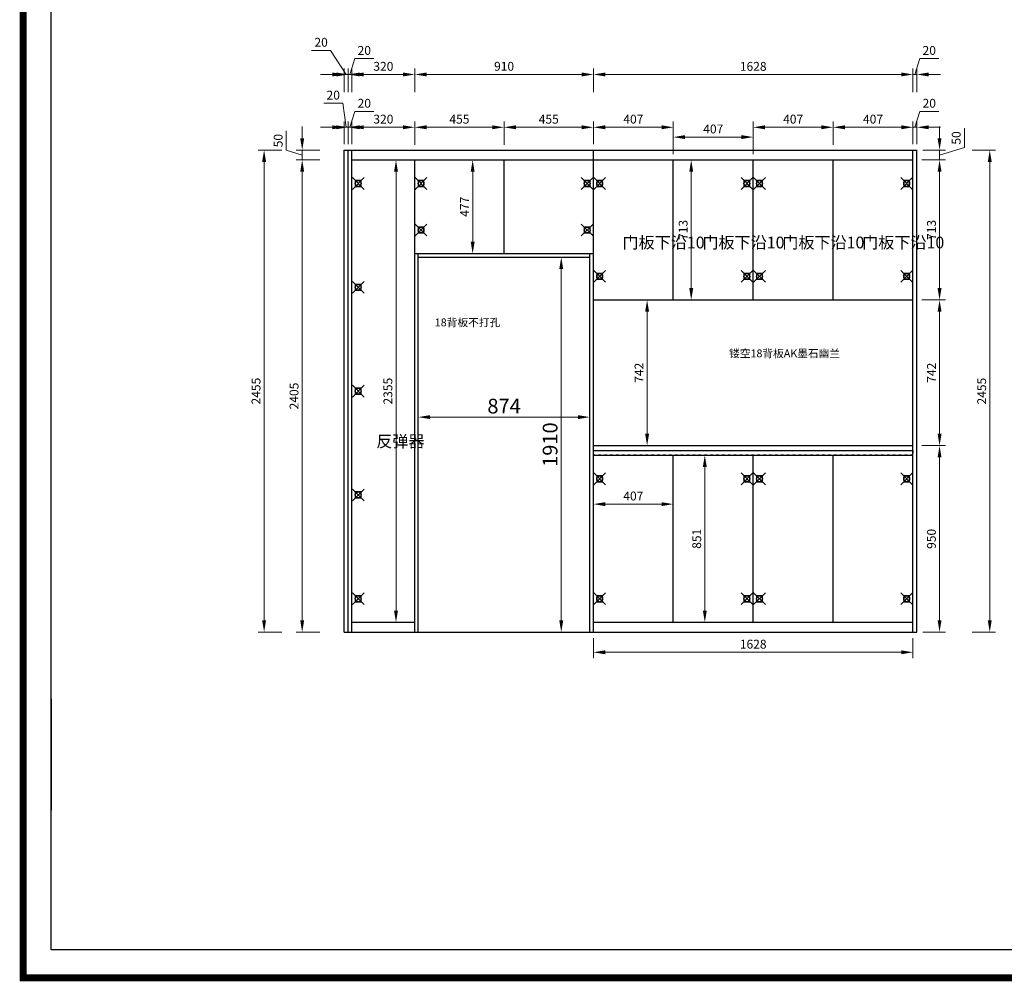
# Model space of a CAD drawing. Units: millimetres. Extents: x 133058 to 145143, y 7063 to 15619.
# Drawn here: x 133058 to 138073, y 7063 to 11961 of the extents above; entities that cross this region are included whole.
import ezdxf

# ---------------------------------------------------------------- set-up
doc = ezdxf.new("R2010")
doc.units = ezdxf.units.MM
doc.header["$PDMODE"] = 99
doc.header["$PDSIZE"] = 30
doc.linetypes.add('1', pattern=[30, 12, -18])
doc.styles.get("Standard").update_dxf_attribs({"font": 'arial.ttf'})
doc.styles.add('黑体', font='simhei.ttf')
doc.dimstyles.new('ZSH-30', dxfattribs={"dimscale": 30, "dimtxt": 2.5, "dimasz": 2, "dimexe": 1, "dimexo": 1, "dimtad": 1, "dimdec": 1, "dimdsep": 46, "dimtxsty": '黑体', "dimcen": 1, "dimclrd": 96, "dimclre": 86, "dimadec": 0, "dimazin": 0, "dimtfac": 1, "dimtdec": 1, "dimtmove": 1, "dimatfit": 3, "dimfxl": 3, "dimtolj": 1, "dimlwd": 9, "dimlwe": 9, "dimarcsym": 0})

# ---------------------------------------------------------------- blocks, each defined once
blk = doc.blocks.new('*D10')
at = {"color": 86, "lineweight": 9, "transparency": 16777216}
for p, q in [((135088.2, 10026.6), (135088.2, 9906.6)), ((135962.2, 10026.6), (135962.2, 9906.6))]:
    blk.add_line(p, q, dxfattribs=at)
at = {"color": 96, "linetype": 'Continuous', "lineweight": 9, "transparency": 16777216}
blk.add_line((135148.2, 9936.6), (135902.2, 9936.6), dxfattribs=at)
at = {"color": 96, "transparency": 16777216}
for points in [[(135148.2, 9946.6), (135148.2, 9926.6), (135088.2, 9936.6)], [(135902.2, 9946.6), (135902.2, 9926.6), (135962.2, 9936.6)]]:
    blk.add_solid(points, dxfattribs=at)
at = {"layer": 'Defpoints', "color": 0, "transparency": 16777216}
for p in [(135088.2, 10751.5), (135962.2, 10751.5), (135962.2, 9936.6)]:
    blk.add_point(p, dxfattribs=at)
at = {"color": 0, "transparency": 16777216, "insert": (135525.2, 9992.9), "char_height": 75, "attachment_point": 5, "style": '黑体'}
blk.add_mtext('\\A1;874', dxfattribs=at)
blk = doc.blocks.new('*D11')
at = {"color": 86, "lineweight": 9, "transparency": 16777216}
for p, q in [((135906.4, 10751.5), (135786.4, 10751.5)), ((135901.6, 8841.5), (135786.4, 8841.5))]:
    blk.add_line(p, q, dxfattribs=at)
at = {"color": 96, "linetype": 'Continuous', "lineweight": 9, "transparency": 16777216}
blk.add_line((135816.4, 10691.5), (135816.4, 8901.5), dxfattribs=at)
at = {"color": 96, "transparency": 16777216}
for points in [[(135806.4, 10691.5), (135826.4, 10691.5), (135816.4, 10751.5)], [(135806.4, 8901.5), (135826.4, 8901.5), (135816.4, 8841.5)]]:
    blk.add_solid(points, dxfattribs=at)
at = {"layer": 'Defpoints', "color": 0, "transparency": 16777216}
for p in [(135962.2, 10751.5), (135816.4, 8841.5), (135931.6, 8841.5)]:
    blk.add_point(p, dxfattribs=at)
at = {"color": 0, "transparency": 16777216, "insert": (135759.7, 9796.5), "char_height": 75, "attachment_point": 5, "rotation": 90, "style": '黑体'}
blk.add_mtext('\\A1;1910', dxfattribs=at)
blk = doc.blocks.new('*D27')
at = {"color": 86, "lineweight": 9, "transparency": 16777216}
for p, q in [((136163.8, 10533.5), (136283.8, 10533.5)), ((136163.8, 9791.5), (136283.8, 9791.5))]:
    blk.add_line(p, q, dxfattribs=at)
at = {"color": 96, "linetype": 'Continuous', "lineweight": 9, "transparency": 16777216}
blk.add_line((136253.8, 9851.5), (136253.8, 10473.5), dxfattribs=at)
at = {"color": 96, "transparency": 16777216}
for points in [[(136243.8, 10473.5), (136263.8, 10473.5), (136253.8, 10533.5)], [(136243.8, 9851.5), (136263.8, 9851.5), (136253.8, 9791.5)]]:
    blk.add_solid(points, dxfattribs=at)
at = {"layer": 'Defpoints', "color": 0, "transparency": 16777216}
for p in [(135980.2, 10533.5), (136253.8, 10533.5), (135980.2, 9791.5)]:
    blk.add_point(p, dxfattribs=at)
at = {"color": 0, "transparency": 16777216, "insert": (136212.6, 10162.5), "char_height": 45, "attachment_point": 5, "rotation": 90, "style": '黑体'}
blk.add_mtext('\\A1;742', dxfattribs=at)
blk = doc.blocks.new('*D46')
at = {"color": 86, "lineweight": 9, "transparency": 16777216}
for p, q in [((134586.7, 11246.5), (134466.7, 11246.5)), ((134586.7, 8841.5), (134466.7, 8841.5))]:
    blk.add_line(p, q, dxfattribs=at)
at = {"color": 96, "linetype": 'Continuous', "lineweight": 9, "transparency": 16777216}
blk.add_line((134496.7, 8901.5), (134496.7, 11186.5), dxfattribs=at)
at = {"color": 96, "transparency": 16777216}
for points in [[(134486.7, 11186.5), (134506.7, 11186.5), (134496.7, 11246.5)], [(134486.7, 8901.5), (134506.7, 8901.5), (134496.7, 8841.5)]]:
    blk.add_solid(points, dxfattribs=at)
at = {"layer": 'Defpoints', "color": 0, "transparency": 16777216}
for p in [(134496.7, 11246.5), (134750.2, 11246.5), (134710.2, 8841.5)]:
    blk.add_point(p, dxfattribs=at)
at = {"color": 0, "transparency": 16777216, "insert": (134455.2, 10044), "char_height": 45, "attachment_point": 5, "rotation": 90, "style": '黑体'}
blk.add_mtext('\\A1;2405', dxfattribs=at)
blk = doc.blocks.new('*D47')
at = {"color": 96, "linetype": 'Continuous', "lineweight": 9, "transparency": 16777216}
for p, q in [((134415.8, 11295.8), (134415.8, 11394)), ((134496.7, 11356.5), (134496.7, 11416.5)), ((134496.7, 11271.5), (134415.8, 11295.8)), ((134496.7, 11246.5), (134496.7, 11296.5)), ((134496.7, 11246.5), (134496.7, 11296.5)), ((134496.7, 11186.5), (134496.7, 11126.5))]:
    blk.add_line(p, q, dxfattribs=at)
at = {"color": 86, "lineweight": 9, "transparency": 16777216}
for p, q in [((134586.7, 11296.5), (134466.7, 11296.5)), ((134586.7, 11246.5), (134466.7, 11246.5))]:
    blk.add_line(p, q, dxfattribs=at)
at = {"color": 96, "transparency": 16777216}
for points in [[(134486.7, 11356.5), (134506.7, 11356.5), (134496.7, 11296.5)], [(134486.7, 11186.5), (134506.7, 11186.5), (134496.7, 11246.5)]]:
    blk.add_solid(points, dxfattribs=at)
at = {"layer": 'Defpoints', "color": 0, "transparency": 16777216}
for p in [(134496.7, 11296.5), (134710.2, 11296.5), (134750.2, 11246.5)]:
    blk.add_point(p, dxfattribs=at)
at = {"color": 0, "transparency": 16777216, "insert": (134374.3, 11344.9), "char_height": 45, "attachment_point": 5, "rotation": 90, "style": '黑体'}
blk.add_mtext('\\A1;50', dxfattribs=at)
blk = doc.blocks.new('*D48')
at = {"color": 86, "lineweight": 9, "transparency": 16777216}
for p, q in [((134392.7, 11296.5), (134272.7, 11296.5)), ((134392.7, 8841.5), (134272.7, 8841.5))]:
    blk.add_line(p, q, dxfattribs=at)
at = {"color": 96, "linetype": 'Continuous', "lineweight": 9, "transparency": 16777216}
blk.add_line((134302.7, 11236.5), (134302.7, 8901.5), dxfattribs=at)
at = {"color": 96, "transparency": 16777216}
for points in [[(134292.7, 11236.5), (134312.7, 11236.5), (134302.7, 11296.5)], [(134292.7, 8901.5), (134312.7, 8901.5), (134302.7, 8841.5)]]:
    blk.add_solid(points, dxfattribs=at)
at = {"layer": 'Defpoints', "color": 0, "transparency": 16777216}
for p in [(134710.2, 11296.5), (134302.7, 8841.5), (134710.2, 8841.5)]:
    blk.add_point(p, dxfattribs=at)
at = {"color": 0, "transparency": 16777216, "insert": (134261.5, 10069), "char_height": 45, "attachment_point": 5, "rotation": 90, "style": '黑体'}
blk.add_mtext('\\A1;2455', dxfattribs=at)
blk = doc.blocks.new('*D49')
at = {"color": 96, "linetype": 'Continuous', "lineweight": 9, "transparency": 16777216}
for p, q in [((134703.3, 11535.1), (134606.2, 11535.1)), ((134720.2, 11412.8), (134703.3, 11535.1)), ((134650.2, 11412.8), (134590.2, 11412.8)), ((134710.2, 11412.8), (134730.2, 11412.8)), ((134710.2, 11412.8), (134730.2, 11412.8)), ((134790.2, 11412.8), (134850.2, 11412.8))]:
    blk.add_line(p, q, dxfattribs=at)
at = {"color": 86, "lineweight": 9, "transparency": 16777216}
for p, q in [((134710.2, 11326.5), (134710.2, 11442.8)), ((134730.2, 11326.5), (134730.2, 11442.8))]:
    blk.add_line(p, q, dxfattribs=at)
at = {"color": 96, "transparency": 16777216}
for points in [[(134650.2, 11422.8), (134650.2, 11402.8), (134710.2, 11412.8)], [(134790.2, 11422.8), (134790.2, 11402.8), (134730.2, 11412.8)]]:
    blk.add_solid(points, dxfattribs=at)
at = {"layer": 'Defpoints', "color": 0, "transparency": 16777216}
for p in [(134730.2, 11412.8), (134710.2, 11296.5), (134730.2, 11296.5)]:
    blk.add_point(p, dxfattribs=at)
at = {"color": 0, "transparency": 16777216, "insert": (134654.8, 11576.6), "char_height": 45, "attachment_point": 5, "style": '黑体'}
blk.add_mtext('\\A1;20', dxfattribs=at)
blk = doc.blocks.new('*D50')
at = {"color": 96, "linetype": 'Continuous', "lineweight": 9, "transparency": 16777216}
for p, q in [((134740.2, 11412.8), (134764.4, 11493.6)), ((134764.4, 11493.6), (134861.6, 11493.6)), ((134670.2, 11412.8), (134610.2, 11412.8)), ((134750.2, 11412.8), (134730.2, 11412.8)), ((134750.2, 11412.8), (134730.2, 11412.8)), ((134810.2, 11412.8), (134870.2, 11412.8))]:
    blk.add_line(p, q, dxfattribs=at)
at = {"color": 86, "lineweight": 9, "transparency": 16777216}
for p, q in [((134730.2, 11326.5), (134730.2, 11442.8)), ((134750.2, 11326.5), (134750.2, 11442.8))]:
    blk.add_line(p, q, dxfattribs=at)
at = {"color": 96, "transparency": 16777216}
for points in [[(134670.2, 11422.8), (134670.2, 11402.8), (134730.2, 11412.8)], [(134810.2, 11422.8), (134810.2, 11402.8), (134750.2, 11412.8)]]:
    blk.add_solid(points, dxfattribs=at)
at = {"layer": 'Defpoints', "color": 0, "transparency": 16777216}
for p in [(134730.2, 11412.8), (134730.2, 11296.5), (134750.2, 11296.5)]:
    blk.add_point(p, dxfattribs=at)
at = {"color": 0, "transparency": 16777216, "insert": (134813, 11535.1), "char_height": 45, "attachment_point": 5, "style": '黑体'}
blk.add_mtext('\\A1;20', dxfattribs=at)
blk = doc.blocks.new('*D51')
at = {"color": 86, "lineweight": 9, "transparency": 16777216}
for p, q in [((134750.2, 11326.5), (134750.2, 11442.8)), ((135070.2, 11322.8), (135070.2, 11442.8))]:
    blk.add_line(p, q, dxfattribs=at)
at = {"color": 96, "linetype": 'Continuous', "lineweight": 9, "transparency": 16777216}
blk.add_line((135010.2, 11412.8), (134810.2, 11412.8), dxfattribs=at)
at = {"color": 96, "transparency": 16777216}
for points in [[(134810.2, 11422.8), (134810.2, 11402.8), (134750.2, 11412.8)], [(135010.2, 11422.8), (135010.2, 11402.8), (135070.2, 11412.8)]]:
    blk.add_solid(points, dxfattribs=at)
at = {"layer": 'Defpoints', "color": 0, "transparency": 16777216}
for p in [(134750.2, 11412.8), (134750.2, 11296.5), (135070.2, 11246.5)]:
    blk.add_point(p, dxfattribs=at)
at = {"color": 0, "transparency": 16777216, "insert": (134910.2, 11454.3), "char_height": 45, "attachment_point": 5, "style": '黑体'}
blk.add_mtext('\\A1;320', dxfattribs=at)
blk = doc.blocks.new('*D52')
at = {"color": 86, "lineweight": 9, "transparency": 16777216}
for p, q in [((135070.2, 11322.8), (135070.2, 11442.8)), ((135525.2, 11322.8), (135525.2, 11442.8))]:
    blk.add_line(p, q, dxfattribs=at)
at = {"color": 96, "linetype": 'Continuous', "lineweight": 9, "transparency": 16777216}
blk.add_line((135130.2, 11412.8), (135465.2, 11412.8), dxfattribs=at)
at = {"color": 96, "transparency": 16777216}
for points in [[(135130.2, 11422.8), (135130.2, 11402.8), (135070.2, 11412.8)], [(135465.2, 11422.8), (135465.2, 11402.8), (135525.2, 11412.8)]]:
    blk.add_solid(points, dxfattribs=at)
at = {"layer": 'Defpoints', "color": 0, "transparency": 16777216}
for p in [(135525.2, 11412.8), (135070.2, 11246.5), (135525.2, 11246.5)]:
    blk.add_point(p, dxfattribs=at)
at = {"color": 0, "transparency": 16777216, "insert": (135297.7, 11454), "char_height": 45, "attachment_point": 5, "style": '黑体'}
blk.add_mtext('\\A1;455', dxfattribs=at)
blk = doc.blocks.new('*D53')
at = {"color": 86, "lineweight": 9, "transparency": 16777216}
for p, q in [((135525.2, 11322.8), (135525.2, 11442.8)), ((135980.2, 11326.5), (135980.2, 11442.8))]:
    blk.add_line(p, q, dxfattribs=at)
at = {"color": 96, "linetype": 'Continuous', "lineweight": 9, "transparency": 16777216}
blk.add_line((135585.2, 11412.8), (135920.2, 11412.8), dxfattribs=at)
at = {"color": 96, "transparency": 16777216}
for points in [[(135585.2, 11422.8), (135585.2, 11402.8), (135525.2, 11412.8)], [(135920.2, 11422.8), (135920.2, 11402.8), (135980.2, 11412.8)]]:
    blk.add_solid(points, dxfattribs=at)
at = {"layer": 'Defpoints', "color": 0, "transparency": 16777216}
for p in [(135980.2, 11412.8), (135980.2, 11296.5), (135525.2, 11246.5)]:
    blk.add_point(p, dxfattribs=at)
at = {"color": 0, "transparency": 16777216, "insert": (135752.7, 11454), "char_height": 45, "attachment_point": 5, "style": '黑体'}
blk.add_mtext('\\A1;455', dxfattribs=at)
blk = doc.blocks.new('*D54')
at = {"color": 86, "lineweight": 9, "transparency": 16777216}
for p, q in [((135980.2, 11326.5), (135980.2, 11442.8)), ((136387.2, 11322.8), (136387.2, 11442.8))]:
    blk.add_line(p, q, dxfattribs=at)
at = {"color": 96, "linetype": 'Continuous', "lineweight": 9, "transparency": 16777216}
blk.add_line((136040.2, 11412.8), (136327.2, 11412.8), dxfattribs=at)
at = {"color": 96, "transparency": 16777216}
for points in [[(136040.2, 11422.8), (136040.2, 11402.8), (135980.2, 11412.8)], [(136327.2, 11422.8), (136327.2, 11402.8), (136387.2, 11412.8)]]:
    blk.add_solid(points, dxfattribs=at)
at = {"layer": 'Defpoints', "color": 0, "transparency": 16777216}
for p in [(136387.2, 11412.8), (135980.2, 11296.5), (136387.2, 11246.5)]:
    blk.add_point(p, dxfattribs=at)
at = {"color": 0, "transparency": 16777216, "insert": (136183.7, 11454.3), "char_height": 45, "attachment_point": 5, "style": '黑体'}
blk.add_mtext('\\A1;407', dxfattribs=at)
blk = doc.blocks.new('*D55')
at = {"color": 86, "lineweight": 9, "transparency": 16777216}
for p, q in [((136387.2, 11276.5), (136387.2, 11392.8)), ((136794.2, 11276.5), (136794.2, 11392.8))]:
    blk.add_line(p, q, dxfattribs=at)
at = {"color": 96, "linetype": 'Continuous', "lineweight": 9, "transparency": 16777216}
blk.add_line((136447.2, 11362.8), (136734.2, 11362.8), dxfattribs=at)
at = {"color": 96, "transparency": 16777216}
for points in [[(136447.2, 11372.8), (136447.2, 11352.8), (136387.2, 11362.8)], [(136734.2, 11372.8), (136734.2, 11352.8), (136794.2, 11362.8)]]:
    blk.add_solid(points, dxfattribs=at)
at = {"layer": 'Defpoints', "color": 0, "transparency": 16777216}
for p in [(136794.2, 11362.8), (136387.2, 11246.5), (136794.2, 11246.5)]:
    blk.add_point(p, dxfattribs=at)
at = {"color": 0, "transparency": 16777216, "insert": (136590.7, 11404.3), "char_height": 45, "attachment_point": 5, "style": '黑体'}
blk.add_mtext('\\A1;407', dxfattribs=at)
blk = doc.blocks.new('*D56')
at = {"color": 86, "lineweight": 9, "transparency": 16777216}
for p, q in [((136794.2, 11322.8), (136794.2, 11442.8)), ((137201.2, 11322.8), (137201.2, 11442.8))]:
    blk.add_line(p, q, dxfattribs=at)
at = {"color": 96, "linetype": 'Continuous', "lineweight": 9, "transparency": 16777216}
blk.add_line((136854.2, 11412.8), (137141.2, 11412.8), dxfattribs=at)
at = {"color": 96, "transparency": 16777216}
for points in [[(136854.2, 11422.8), (136854.2, 11402.8), (136794.2, 11412.8)], [(137141.2, 11422.8), (137141.2, 11402.8), (137201.2, 11412.8)]]:
    blk.add_solid(points, dxfattribs=at)
at = {"layer": 'Defpoints', "color": 0, "transparency": 16777216}
for p in [(137201.2, 11412.8), (136794.2, 11246.5), (137201.2, 11246.5)]:
    blk.add_point(p, dxfattribs=at)
at = {"color": 0, "transparency": 16777216, "insert": (136997.7, 11454.3), "char_height": 45, "attachment_point": 5, "style": '黑体'}
blk.add_mtext('\\A1;407', dxfattribs=at)
blk = doc.blocks.new('*D57')
at = {"color": 86, "lineweight": 9, "transparency": 16777216}
for p, q in [((137201.2, 11322.8), (137201.2, 11442.8)), ((137608.2, 11326.5), (137608.2, 11442.8))]:
    blk.add_line(p, q, dxfattribs=at)
at = {"color": 96, "linetype": 'Continuous', "lineweight": 9, "transparency": 16777216}
blk.add_line((137261.2, 11412.8), (137548.2, 11412.8), dxfattribs=at)
at = {"color": 96, "transparency": 16777216}
for points in [[(137261.2, 11422.8), (137261.2, 11402.8), (137201.2, 11412.8)], [(137548.2, 11422.8), (137548.2, 11402.8), (137608.2, 11412.8)]]:
    blk.add_solid(points, dxfattribs=at)
at = {"layer": 'Defpoints', "color": 0, "transparency": 16777216}
for p in [(137608.2, 11412.8), (137608.2, 11296.5), (137201.2, 11246.5)]:
    blk.add_point(p, dxfattribs=at)
at = {"color": 0, "transparency": 16777216, "insert": (137404.7, 11454.3), "char_height": 45, "attachment_point": 5, "style": '黑体'}
blk.add_mtext('\\A1;407', dxfattribs=at)
blk = doc.blocks.new('*D58')
at = {"color": 96, "linetype": 'Continuous', "lineweight": 9, "transparency": 16777216}
for p, q in [((137618.2, 11412.8), (137642.4, 11493.6)), ((137642.4, 11493.6), (137739.6, 11493.6)), ((137548.2, 11412.8), (137488.2, 11412.8)), ((137628.2, 11412.8), (137608.2, 11412.8)), ((137628.2, 11412.8), (137608.2, 11412.8)), ((137688.2, 11412.8), (137748.2, 11412.8))]:
    blk.add_line(p, q, dxfattribs=at)
at = {"color": 86, "lineweight": 9, "transparency": 16777216}
for p, q in [((137608.2, 11326.5), (137608.2, 11442.8)), ((137628.2, 11326.5), (137628.2, 11442.8))]:
    blk.add_line(p, q, dxfattribs=at)
at = {"color": 96, "transparency": 16777216}
for points in [[(137548.2, 11422.8), (137548.2, 11402.8), (137608.2, 11412.8)], [(137688.2, 11422.8), (137688.2, 11402.8), (137628.2, 11412.8)]]:
    blk.add_solid(points, dxfattribs=at)
at = {"layer": 'Defpoints', "color": 0, "transparency": 16777216}
for p in [(137608.2, 11412.8), (137608.2, 11296.5), (137628.2, 11296.5)]:
    blk.add_point(p, dxfattribs=at)
at = {"color": 0, "transparency": 16777216, "insert": (137691, 11535.1), "char_height": 45, "attachment_point": 5, "style": '黑体'}
blk.add_mtext('\\A1;20', dxfattribs=at)
blk = doc.blocks.new('*D59')
at = {"color": 96, "linetype": 'Continuous', "lineweight": 9, "transparency": 16777216}
for p, q in [((134641.7, 11804.2), (134544.5, 11804.2)), ((134720.2, 11681.8), (134641.7, 11804.2)), ((134650.2, 11681.8), (134590.2, 11681.8)), ((134710.2, 11681.8), (134730.2, 11681.8)), ((134710.2, 11681.8), (134730.2, 11681.8)), ((134790.2, 11681.8), (134850.2, 11681.8))]:
    blk.add_line(p, q, dxfattribs=at)
at = {"color": 86, "lineweight": 9, "transparency": 16777216}
for p, q in [((134710.2, 11591.8), (134710.2, 11711.8)), ((134730.2, 11591.8), (134730.2, 11711.8))]:
    blk.add_line(p, q, dxfattribs=at)
at = {"color": 96, "transparency": 16777216}
for points in [[(134650.2, 11691.8), (134650.2, 11671.8), (134710.2, 11681.8)], [(134790.2, 11691.8), (134790.2, 11671.8), (134730.2, 11681.8)]]:
    blk.add_solid(points, dxfattribs=at)
at = {"layer": 'Defpoints', "color": 0, "transparency": 16777216}
for p in [(134730.2, 11681.8), (134710.2, 11296.5), (134730.2, 11296.5)]:
    blk.add_point(p, dxfattribs=at)
at = {"color": 0, "transparency": 16777216, "insert": (134593.1, 11845.7), "char_height": 45, "attachment_point": 5, "style": '黑体'}
blk.add_mtext('\\A1;20', dxfattribs=at)
blk = doc.blocks.new('*D60')
at = {"color": 96, "linetype": 'Continuous', "lineweight": 9, "transparency": 16777216}
for p, q in [((134740.2, 11681.8), (134764.4, 11762.7)), ((134764.4, 11762.7), (134861.6, 11762.7)), ((134670.2, 11681.8), (134610.2, 11681.8)), ((134750.2, 11681.8), (134730.2, 11681.8)), ((134750.2, 11681.8), (134730.2, 11681.8)), ((134810.2, 11681.8), (134870.2, 11681.8))]:
    blk.add_line(p, q, dxfattribs=at)
at = {"color": 86, "lineweight": 9, "transparency": 16777216}
for p, q in [((134730.2, 11591.8), (134730.2, 11711.8)), ((134750.2, 11591.8), (134750.2, 11711.8))]:
    blk.add_line(p, q, dxfattribs=at)
at = {"color": 96, "transparency": 16777216}
for points in [[(134670.2, 11691.8), (134670.2, 11671.8), (134730.2, 11681.8)], [(134810.2, 11691.8), (134810.2, 11671.8), (134750.2, 11681.8)]]:
    blk.add_solid(points, dxfattribs=at)
at = {"layer": 'Defpoints', "color": 0, "transparency": 16777216}
for p in [(134730.2, 11681.8), (134730.2, 11296.5), (134750.2, 11296.5)]:
    blk.add_point(p, dxfattribs=at)
at = {"color": 0, "transparency": 16777216, "insert": (134813, 11804.2), "char_height": 45, "attachment_point": 5, "style": '黑体'}
blk.add_mtext('\\A1;20', dxfattribs=at)
blk = doc.blocks.new('*D61')
at = {"color": 86, "lineweight": 9, "transparency": 16777216}
for p, q in [((134750.2, 11591.8), (134750.2, 11711.8)), ((135070.2, 11591.8), (135070.2, 11711.8))]:
    blk.add_line(p, q, dxfattribs=at)
at = {"color": 96, "linetype": 'Continuous', "lineweight": 9, "transparency": 16777216}
blk.add_line((135010.2, 11681.8), (134810.2, 11681.8), dxfattribs=at)
at = {"color": 96, "transparency": 16777216}
for points in [[(134810.2, 11691.8), (134810.2, 11671.8), (134750.2, 11681.8)], [(135010.2, 11691.8), (135010.2, 11671.8), (135070.2, 11681.8)]]:
    blk.add_solid(points, dxfattribs=at)
at = {"layer": 'Defpoints', "color": 0, "transparency": 16777216}
for p in [(134750.2, 11681.8), (134750.2, 11296.5), (135070.2, 11246.5)]:
    blk.add_point(p, dxfattribs=at)
at = {"color": 0, "transparency": 16777216, "insert": (134910.2, 11723.3), "char_height": 45, "attachment_point": 5, "style": '黑体'}
blk.add_mtext('\\A1;320', dxfattribs=at)
blk = doc.blocks.new('*D62')
at = {"color": 86, "lineweight": 9, "transparency": 16777216}
for p, q in [((135070.2, 11591.8), (135070.2, 11711.8)), ((135980.2, 11591.8), (135980.2, 11711.8))]:
    blk.add_line(p, q, dxfattribs=at)
at = {"color": 96, "linetype": 'Continuous', "lineweight": 9, "transparency": 16777216}
blk.add_line((135920.2, 11681.8), (135130.2, 11681.8), dxfattribs=at)
at = {"color": 96, "transparency": 16777216}
for points in [[(135130.2, 11691.8), (135130.2, 11671.8), (135070.2, 11681.8)], [(135920.2, 11691.8), (135920.2, 11671.8), (135980.2, 11681.8)]]:
    blk.add_solid(points, dxfattribs=at)
at = {"layer": 'Defpoints', "color": 0, "transparency": 16777216}
for p in [(135070.2, 11681.8), (135980.2, 11296.5), (135070.2, 11246.5)]:
    blk.add_point(p, dxfattribs=at)
at = {"color": 0, "transparency": 16777216, "insert": (135525.2, 11723.3), "char_height": 45, "attachment_point": 5, "style": '黑体'}
blk.add_mtext('\\A1;910', dxfattribs=at)
blk = doc.blocks.new('*D63')
at = {"color": 86, "lineweight": 9, "transparency": 16777216}
for p, q in [((135980.2, 11591.8), (135980.2, 11711.8)), ((137608.2, 11591.8), (137608.2, 11711.8))]:
    blk.add_line(p, q, dxfattribs=at)
at = {"color": 96, "linetype": 'Continuous', "lineweight": 9, "transparency": 16777216}
blk.add_line((137548.2, 11681.8), (136040.2, 11681.8), dxfattribs=at)
at = {"color": 96, "transparency": 16777216}
for points in [[(136040.2, 11691.8), (136040.2, 11671.8), (135980.2, 11681.8)], [(137548.2, 11691.8), (137548.2, 11671.8), (137608.2, 11681.8)]]:
    blk.add_solid(points, dxfattribs=at)
at = {"layer": 'Defpoints', "color": 0, "transparency": 16777216}
for p in [(135980.2, 11681.8), (135980.2, 11296.5), (137608.2, 11296.5)]:
    blk.add_point(p, dxfattribs=at)
at = {"color": 0, "transparency": 16777216, "insert": (136794.2, 11723.1), "char_height": 45, "attachment_point": 5, "style": '黑体'}
blk.add_mtext('\\A1;1628', dxfattribs=at)
blk = doc.blocks.new('*D64')
at = {"color": 96, "linetype": 'Continuous', "lineweight": 9, "transparency": 16777216}
for p, q in [((137618.2, 11681.8), (137642.4, 11762.7)), ((137642.4, 11762.7), (137739.6, 11762.7)), ((137548.2, 11681.8), (137488.2, 11681.8)), ((137628.2, 11681.8), (137608.2, 11681.8)), ((137628.2, 11681.8), (137608.2, 11681.8)), ((137688.2, 11681.8), (137748.2, 11681.8))]:
    blk.add_line(p, q, dxfattribs=at)
at = {"color": 86, "lineweight": 9, "transparency": 16777216}
for p, q in [((137608.2, 11591.8), (137608.2, 11711.8)), ((137628.2, 11591.8), (137628.2, 11711.8))]:
    blk.add_line(p, q, dxfattribs=at)
at = {"color": 96, "transparency": 16777216}
for points in [[(137548.2, 11691.8), (137548.2, 11671.8), (137608.2, 11681.8)], [(137688.2, 11691.8), (137688.2, 11671.8), (137628.2, 11681.8)]]:
    blk.add_solid(points, dxfattribs=at)
at = {"layer": 'Defpoints', "color": 0, "transparency": 16777216}
for p in [(137608.2, 11681.8), (137608.2, 11296.5), (137628.2, 11296.5)]:
    blk.add_point(p, dxfattribs=at)
at = {"color": 0, "transparency": 16777216, "insert": (137691, 11804.2), "char_height": 45, "attachment_point": 5, "style": '黑体'}
blk.add_mtext('\\A1;20', dxfattribs=at)
blk = doc.blocks.new('*D68')
at = {"color": 86, "lineweight": 9, "transparency": 16777216}
for p, q in [((137653.5, 9791.5), (137773.5, 9791.5)), ((137658.2, 8841.5), (137773.5, 8841.5))]:
    blk.add_line(p, q, dxfattribs=at)
at = {"color": 96, "linetype": 'Continuous', "lineweight": 9, "transparency": 16777216}
blk.add_line((137743.5, 8901.5), (137743.5, 9731.5), dxfattribs=at)
at = {"color": 96, "transparency": 16777216}
for points in [[(137733.5, 9731.5), (137753.5, 9731.5), (137743.5, 9791.5)], [(137733.5, 8901.5), (137753.5, 8901.5), (137743.5, 8841.5)]]:
    blk.add_solid(points, dxfattribs=at)
at = {"layer": 'Defpoints', "color": 0, "transparency": 16777216}
for p in [(137608.2, 9791.5), (137743.5, 9791.5), (137628.2, 8841.5)]:
    blk.add_point(p, dxfattribs=at)
at = {"color": 0, "transparency": 16777216, "insert": (137702, 9316.5), "char_height": 45, "attachment_point": 5, "rotation": 90, "style": '黑体'}
blk.add_mtext('\\A1;950', dxfattribs=at)
blk = doc.blocks.new('*D69')
at = {"color": 86, "lineweight": 9, "transparency": 16777216}
for p, q in [((137653.5, 10533.5), (137773.5, 10533.5)), ((137653.5, 9791.5), (137773.5, 9791.5))]:
    blk.add_line(p, q, dxfattribs=at)
at = {"color": 96, "linetype": 'Continuous', "lineweight": 9, "transparency": 16777216}
blk.add_line((137743.5, 9851.5), (137743.5, 10473.5), dxfattribs=at)
at = {"color": 96, "transparency": 16777216}
for points in [[(137733.5, 10473.5), (137753.5, 10473.5), (137743.5, 10533.5)], [(137733.5, 9851.5), (137753.5, 9851.5), (137743.5, 9791.5)]]:
    blk.add_solid(points, dxfattribs=at)
at = {"layer": 'Defpoints', "color": 0, "transparency": 16777216}
for p in [(137608.2, 10533.5), (137743.5, 10533.5), (137608.2, 9791.5)]:
    blk.add_point(p, dxfattribs=at)
at = {"color": 0, "transparency": 16777216, "insert": (137702.2, 10162.5), "char_height": 45, "attachment_point": 5, "rotation": 90, "style": '黑体'}
blk.add_mtext('\\A1;742', dxfattribs=at)
blk = doc.blocks.new('*D70')
at = {"color": 86, "lineweight": 9, "transparency": 16777216}
for p, q in [((137653.5, 11246.5), (137773.5, 11246.5)), ((137653.5, 10533.5), (137773.5, 10533.5))]:
    blk.add_line(p, q, dxfattribs=at)
at = {"color": 96, "linetype": 'Continuous', "lineweight": 9, "transparency": 16777216}
blk.add_line((137743.5, 10593.5), (137743.5, 11186.5), dxfattribs=at)
at = {"color": 96, "transparency": 16777216}
for points in [[(137733.5, 11186.5), (137753.5, 11186.5), (137743.5, 11246.5)], [(137733.5, 10593.5), (137753.5, 10593.5), (137743.5, 10533.5)]]:
    blk.add_solid(points, dxfattribs=at)
at = {"layer": 'Defpoints', "color": 0, "transparency": 16777216}
for p in [(137608.2, 11246.5), (137743.5, 11246.5), (137608.2, 10533.5)]:
    blk.add_point(p, dxfattribs=at)
at = {"color": 0, "transparency": 16777216, "insert": (137702.2, 10890), "char_height": 45, "attachment_point": 5, "rotation": 90, "style": '黑体'}
blk.add_mtext('\\A1;713', dxfattribs=at)
blk = doc.blocks.new('*D71')
at = {"color": 96, "linetype": 'Continuous', "lineweight": 9, "transparency": 16777216}
for p, q in [((137743.5, 11356.5), (137743.5, 11416.5)), ((137869.9, 11309.4), (137869.9, 11407.6)), ((137743.5, 11271.5), (137869.9, 11309.4)), ((137743.5, 11246.5), (137743.5, 11296.5)), ((137743.5, 11246.5), (137743.5, 11296.5)), ((137743.5, 11186.5), (137743.5, 11126.5))]:
    blk.add_line(p, q, dxfattribs=at)
at = {"color": 86, "lineweight": 9, "transparency": 16777216}
for p, q in [((137658.2, 11296.5), (137773.5, 11296.5)), ((137653.5, 11246.5), (137773.5, 11246.5))]:
    blk.add_line(p, q, dxfattribs=at)
at = {"color": 96, "transparency": 16777216}
for points in [[(137733.5, 11356.5), (137753.5, 11356.5), (137743.5, 11296.5)], [(137733.5, 11186.5), (137753.5, 11186.5), (137743.5, 11246.5)]]:
    blk.add_solid(points, dxfattribs=at)
at = {"layer": 'Defpoints', "color": 0, "transparency": 16777216}
for p in [(137628.2, 11296.5), (137743.5, 11296.5), (137608.2, 11246.5)]:
    blk.add_point(p, dxfattribs=at)
at = {"color": 0, "transparency": 16777216, "insert": (137828.4, 11358.5), "char_height": 45, "attachment_point": 5, "rotation": 90, "style": '黑体'}
blk.add_mtext('\\A1;50', dxfattribs=at)
blk = doc.blocks.new('*D72')
at = {"color": 86, "lineweight": 9, "transparency": 16777216}
for p, q in [((137909.2, 11296.5), (138029.2, 11296.5)), ((137909.2, 8841.5), (138029.2, 8841.5))]:
    blk.add_line(p, q, dxfattribs=at)
at = {"color": 96, "linetype": 'Continuous', "lineweight": 9, "transparency": 16777216}
blk.add_line((137999.2, 11236.5), (137999.2, 8901.5), dxfattribs=at)
at = {"color": 96, "transparency": 16777216}
for points in [[(137989.2, 11236.5), (138009.2, 11236.5), (137999.2, 11296.5)], [(137989.2, 8901.5), (138009.2, 8901.5), (137999.2, 8841.5)]]:
    blk.add_solid(points, dxfattribs=at)
at = {"layer": 'Defpoints', "color": 0, "transparency": 16777216}
for p in [(137628.2, 11296.5), (137628.2, 8841.5), (137999.2, 8841.5)]:
    blk.add_point(p, dxfattribs=at)
at = {"color": 0, "transparency": 16777216, "insert": (137958, 10069), "char_height": 45, "attachment_point": 5, "rotation": 90, "style": '黑体'}
blk.add_mtext('\\A1;2455', dxfattribs=at)
blk = doc.blocks.new('*D79')
at = {"color": 86, "lineweight": 9, "transparency": 16777216}
for p, q in [((135275.2, 11246.5), (135395.2, 11246.5)), ((135275.2, 10769.5), (135395.2, 10769.5))]:
    blk.add_line(p, q, dxfattribs=at)
at = {"color": 96, "linetype": 'Continuous', "lineweight": 9, "transparency": 16777216}
blk.add_line((135365.2, 10829.5), (135365.2, 11186.5), dxfattribs=at)
at = {"color": 96, "transparency": 16777216}
for points in [[(135355.2, 11186.5), (135375.2, 11186.5), (135365.2, 11246.5)], [(135355.2, 10829.5), (135375.2, 10829.5), (135365.2, 10769.5)]]:
    blk.add_solid(points, dxfattribs=at)
at = {"layer": 'Defpoints', "color": 0, "transparency": 16777216}
for p in [(135070.2, 11246.5), (135365.2, 11246.5), (135070.2, 10769.5)]:
    blk.add_point(p, dxfattribs=at)
at = {"color": 0, "transparency": 16777216, "insert": (135323.9, 11008), "char_height": 45, "attachment_point": 5, "rotation": 90, "style": '黑体'}
blk.add_mtext('\\A1;477', dxfattribs=at)
blk = doc.blocks.new('*D80')
at = {"color": 86, "lineweight": 9, "transparency": 16777216}
for p, q in [((135040.2, 11246.5), (134944.6, 11246.5)), ((135040.2, 8891.5), (134944.6, 8891.5))]:
    blk.add_line(p, q, dxfattribs=at)
at = {"color": 96, "linetype": 'Continuous', "lineweight": 9, "transparency": 16777216}
blk.add_line((134974.6, 8951.5), (134974.6, 11186.5), dxfattribs=at)
at = {"color": 96, "transparency": 16777216}
for points in [[(134964.6, 11186.5), (134984.6, 11186.5), (134974.6, 11246.5)], [(134964.6, 8951.5), (134984.6, 8951.5), (134974.6, 8891.5)]]:
    blk.add_solid(points, dxfattribs=at)
at = {"layer": 'Defpoints', "color": 0, "transparency": 16777216}
for p in [(134974.6, 11246.5), (135070.2, 11246.5), (135070.2, 8891.5)]:
    blk.add_point(p, dxfattribs=at)
at = {"color": 0, "transparency": 16777216, "insert": (134933.3, 10069), "char_height": 45, "attachment_point": 5, "rotation": 90, "style": '黑体'}
blk.add_mtext('\\A1;2355', dxfattribs=at)
blk = doc.blocks.new('*D81')
at = {"color": 86, "lineweight": 9, "transparency": 16777216}
for p, q in [((136417.2, 11246.5), (136508.5, 11246.5)), ((136417.2, 10533.5), (136508.5, 10533.5))]:
    blk.add_line(p, q, dxfattribs=at)
at = {"color": 96, "linetype": 'Continuous', "lineweight": 9, "transparency": 16777216}
blk.add_line((136478.5, 10593.5), (136478.5, 11186.5), dxfattribs=at)
at = {"color": 96, "transparency": 16777216}
for points in [[(136468.5, 11186.5), (136488.5, 11186.5), (136478.5, 11246.5)], [(136468.5, 10593.5), (136488.5, 10593.5), (136478.5, 10533.5)]]:
    blk.add_solid(points, dxfattribs=at)
at = {"layer": 'Defpoints', "color": 0, "transparency": 16777216}
for p in [(136387.2, 11246.5), (136478.5, 11246.5), (136387.2, 10533.5)]:
    blk.add_point(p, dxfattribs=at)
at = {"color": 0, "transparency": 16777216, "insert": (136437.3, 10890), "char_height": 45, "attachment_point": 5, "rotation": 90, "style": '黑体'}
blk.add_mtext('\\A1;713', dxfattribs=at)
blk = doc.blocks.new('*D82')
at = {"color": 86, "lineweight": 9, "transparency": 16777216}
for p, q in [((136457.7, 9742.5), (136577.7, 9742.5)), ((136457.7, 8891.5), (136577.7, 8891.5))]:
    blk.add_line(p, q, dxfattribs=at)
at = {"color": 96, "linetype": 'Continuous', "lineweight": 9, "transparency": 16777216}
blk.add_line((136547.7, 8951.5), (136547.7, 9682.5), dxfattribs=at)
at = {"color": 96, "transparency": 16777216}
for points in [[(136537.7, 9682.5), (136557.7, 9682.5), (136547.7, 9742.5)], [(136537.7, 8951.5), (136557.7, 8951.5), (136547.7, 8891.5)]]:
    blk.add_solid(points, dxfattribs=at)
at = {"layer": 'Defpoints', "color": 0, "transparency": 16777216}
for p in [(136387.2, 9742.5), (136547.7, 9742.5), (136387.2, 8891.5)]:
    blk.add_point(p, dxfattribs=at)
at = {"color": 0, "transparency": 16777216, "insert": (136506.4, 9317), "char_height": 45, "attachment_point": 5, "rotation": 90, "style": '黑体'}
blk.add_mtext('\\A1;851', dxfattribs=at)
blk = doc.blocks.new('*D83')
at = {"color": 86, "lineweight": 9, "transparency": 16777216}
for p, q in [((135980.2, 8811.5), (135980.2, 8708.9)), ((137608.2, 8811.5), (137608.2, 8708.9))]:
    blk.add_line(p, q, dxfattribs=at)
at = {"color": 96, "linetype": 'Continuous', "lineweight": 9, "transparency": 16777216}
blk.add_line((136040.2, 8738.9), (137548.2, 8738.9), dxfattribs=at)
at = {"color": 96, "transparency": 16777216}
for points in [[(136040.2, 8748.9), (136040.2, 8728.9), (135980.2, 8738.9)], [(137548.2, 8748.9), (137548.2, 8728.9), (137608.2, 8738.9)]]:
    blk.add_solid(points, dxfattribs=at)
at = {"layer": 'Defpoints', "color": 0, "transparency": 16777216}
for p in [(135980.2, 8841.5), (137608.2, 8841.5), (137608.2, 8738.9)]:
    blk.add_point(p, dxfattribs=at)
at = {"color": 0, "transparency": 16777216, "insert": (136794.2, 8780.2), "char_height": 45, "attachment_point": 5, "style": '黑体'}
blk.add_mtext('\\A1;1628', dxfattribs=at)
blk = doc.blocks.new('*D84')
at = {"color": 86, "lineweight": 9, "transparency": 16777216}
for p, q in [((135980.2, 9583.4), (135980.2, 9463.4)), ((136387.2, 9583.4), (136387.2, 9463.4))]:
    blk.add_line(p, q, dxfattribs=at)
at = {"color": 96, "linetype": 'Continuous', "lineweight": 9, "transparency": 16777216}
blk.add_line((136040.2, 9493.4), (136327.2, 9493.4), dxfattribs=at)
at = {"color": 96, "transparency": 16777216}
for points in [[(136040.2, 9503.4), (136040.2, 9483.4), (135980.2, 9493.4)], [(136327.2, 9503.4), (136327.2, 9483.4), (136387.2, 9493.4)]]:
    blk.add_solid(points, dxfattribs=at)
at = {"layer": 'Defpoints', "color": 0, "transparency": 16777216}
for p in [(135980.2, 9742.5), (136387.2, 9742.5), (136387.2, 9493.4)]:
    blk.add_point(p, dxfattribs=at)
at = {"color": 0, "transparency": 16777216, "insert": (136183.7, 9534.9), "char_height": 45, "attachment_point": 5, "style": '黑体'}
blk.add_mtext('\\A1;407', dxfattribs=at)

msp = doc.modelspace()

# ---------------------------------------------------------------- linework, layer by layer
at = {"color": 4, "lineweight": 30}
for p, q in [((133217.76, 7223.22), (133217.76, 15458.55)), ((144982.83, 7223.22), (133217.76, 7223.22))]:
    msp.add_line(p, q, dxfattribs=at)
for p, q in [((134710.18, 8841.53), (134710.18, 11296.53)), ((134710.18, 11296.53), (137628.18, 11296.53)), ((134730.18, 8841.53), (134730.18, 11296.53)), ((134750.18, 8841.53), (134750.18, 11296.53)), ((135980.18, 8841.53), (135980.18, 11296.53)), ((137608.18, 8841.53), (137608.18, 11296.53)), ((137628.18, 8841.53), (137628.18, 11296.53)), ((134750.18, 11246.53), (137608.18, 11246.53)), ((135070.18, 8841.53), (135070.18, 11246.53)), ((135525.18, 10769.53), (135525.18, 11246.53)), ((136387.18, 10533.53), (136387.18, 11246.53)), ((136794.18, 10533.53), (136794.18, 11246.53)), ((137201.18, 10533.53), (137201.18, 11246.53)), ((135070.18, 10769.53), (135980.18, 10769.53)), ((135088.18, 8841.53), (135088.18, 10769.53)), ((135088.18, 10751.53), (135962.18, 10751.53)), ((135962.18, 8841.53), (135962.18, 10769.53)), ((135980.18, 10533.53), (137608.18, 10533.53)), ((135980.18, 9791.53), (137608.18, 9791.53)), ((135980.18, 9766.53), (137608.18, 9766.53)), ((135980.18, 9742.53), (137608.18, 9742.53)), ((136387.18, 8891.53), (136387.18, 9742.53)), ((136794.18, 8891.53), (136794.18, 9742.53)), ((137201.18, 8891.53), (137201.18, 9742.53)), ((134750.18, 8891.53), (135070.18, 8891.53)), ((135980.18, 8891.53), (137608.18, 8891.53)), ((134710.18, 8841.53), (137628.18, 8841.53)), ((133217.76, 8501.84), (133217.76, 7935))]:
    msp.add_line(p, q)
at = {"color": 4, "const_width": 35.59}
msp.add_lwpolyline([(133075.4, 15600.91), (133075.4, 7080.86), (145125.19, 7080.86), (145125.19, 15600.91), (133075.4, 15600.91)], dxfattribs=at)
at = {"color": 40, "linetype": '1', "true_color": 0xf8d731}
msp.add_lwpolyline([(135980.18, 9766.53), (137608.18, 9766.53), (137608.18, 9742.53), (135980.18, 9742.53)], close=True, dxfattribs=at)
at = {"color": 116, "true_color": 0x136734}
for p in [(134782.18, 11126.53), (135102.18, 11126.53), (135948.18, 11126.53), (136012.18, 11126.53), (136762.18, 11126.53), (136826.18, 11126.53), (137576.18, 11126.53), (135102.18, 10889.53), (135948.18, 10889.53), (136012.18, 10653.53), (136762.18, 10653.53), (136826.18, 10653.53), (137576.18, 10653.53), (134782.18, 10597.78), (134782.18, 10069.03), (136012.18, 9622.53), (136762.18, 9622.53), (136826.18, 9622.53), (137576.18, 9622.53), (134782.18, 9540.28), (134782.18, 9011.53), (136012.18, 9011.53), (136762.18, 9011.53), (136826.18, 9011.53), (137576.18, 9011.53)]:
    msp.add_point(p, dxfattribs=at)

# ---------------------------------------------------------------- texts
at = {"attachment_point": 1}
for s, width, insert, char_height in [('{\\fSimSun|b0|i0|c134|p2;门板下沿}10', 243.6351, (136128.47, 10855.91), 60), ('{\\fSimSun|b0|i0|c134|p2;门板下沿}10', 243.6351, (136535.47, 10855.91), 60), ('{\\fSimSun|b0|i0|c134|p2;门板下沿}10', 243.6351, (136942.47, 10855.91), 60), ('{\\fSimSun|b0|i0|c134|p2;门板下沿}10', 243.6351, (137349.47, 10855.91), 60), ('{\\fSimSun|b0|i0|c134|p2;18背板不打孔}', 212.1363, (135172.12, 10438.98), 40), ('{\\fSimSun|b0|i0|c134|p2;\\C116;\\c3434259;镂空18背板AK墨石幽兰}', 296.2603, (136671.37, 10281.14), 40), ('{\\fSimSun|b0|i0|c134|p2;反弹器}', 100.4137, (134874.15, 9843.27), 60)]:
    msp.add_mtext_dynamic_manual_height_columns(s, width=width, gutter_width=12.5, heights=[0], dxfattribs=dict(at, insert=insert, char_height=char_height))

# ---------------------------------------------------------------- dimensions: what is measured, and where the dimension line sits
for base, picture, middle in [((134730.18, 11681.8), '*D59', (134622.93, 11804.18)), ((134730.18, 11412.76), '*D49', (134684.6, 11535.14))]:
    dim = msp.add_linear_dim(base=base, p1=(134710.18, 11296.53), p2=(134730.18, 11296.53), dimstyle='ZSH-30', override={"dimtxt": 1.5, "dimfxlon": 1})
    dim.commit()
    dim.dimension.update_dxf_attribs({"geometry": picture, "text_midpoint": middle, "dimtype": 128})
for base, p1, p2, override, picture, middle in [((134730.18, 11681.8), (134750.18, 11296.53), (134730.18, 11296.53), {"dimtxt": 1.5, "dimfxlon": 1}, '*D60', (134783.2, 11804.18)), ((137608.18, 11681.8), (137628.18, 11296.53), (137608.18, 11296.53), {"dimtxt": 1.5, "dimfxlon": 1}, '*D64', (137661.2, 11804.18)), ((134750.18, 11681.8), (135070.18, 11246.53), (134750.18, 11296.53), {"dimtxt": 1.5, "dimfxlon": 1}, '*D61', (134910.18, 11723.31)), ((135070.18, 11681.8), (135980.18, 11296.53), (135070.18, 11246.53), {"dimtxt": 1.5, "dimfxlon": 1}, '*D62', (135525.18, 11723.31)), ((135980.18, 11681.8), (137608.18, 11296.53), (135980.18, 11296.53), {"dimtxt": 1.5, "dimfxlon": 1}, '*D63', (136794.18, 11723.05)), ((134730.18, 11412.76), (134750.18, 11296.53), (134730.18, 11296.53), {"dimtxt": 1.5, "dimfxlon": 1}, '*D50', (134783.2, 11535.14)), ((137608.18, 11412.76), (137628.18, 11296.53), (137608.18, 11296.53), {"dimtxt": 1.5, "dimfxlon": 1}, '*D58', (137661.2, 11535.14)), ((134750.18, 11412.76), (135070.18, 11246.53), (134750.18, 11296.53), {"dimtxt": 1.5, "dimfxlon": 1}, '*D51', (134910.18, 11454.26)), ((135525.18, 11412.76), (135070.18, 11246.53), (135525.18, 11246.53), {"dimtxt": 1.5, "dimfxlon": 1}, '*D52', (135297.68, 11454.01)), ((135980.18, 11412.76), (135525.18, 11246.53), (135980.18, 11296.53), {"dimtxt": 1.5, "dimfxlon": 1}, '*D53', (135752.68, 11454.01)), ((136387.18, 11412.76), (135980.18, 11296.53), (136387.18, 11246.53), {"dimtxt": 1.5, "dimfxlon": 1}, '*D54', (136183.68, 11454.26)), ((137201.18, 11412.76), (136794.18, 11246.53), (137201.18, 11246.53), {"dimtxt": 1.5, "dimfxlon": 1}, '*D56', (136997.68, 11454.26)), ((137608.18, 11412.76), (137201.18, 11246.53), (137608.18, 11296.53), {"dimtxt": 1.5, "dimfxlon": 1}, '*D57', (137404.68, 11454.26)), ((136794.18, 11362.76), (136387.18, 11246.53), (136794.18, 11246.53), {"dimtxt": 1.5, "dimfxlon": 1}, '*D55', (136590.68, 11404.26)), ((135962.18, 9936.61), (135088.18, 10751.53), (135962.18, 10751.53), {"dimfxlon": 1}, '*D10', (135525.18, 9992.86)), ((136387.18, 9493.44), (135980.18, 9742.53), (136387.18, 9742.53), {"dimtxt": 1.5, "dimfxlon": 1}, '*D84', (136183.68, 9534.95)), ((137608.18, 8738.94), (135980.18, 8841.53), (137608.18, 8841.53), {"dimtxt": 1.5, "dimfxlon": 1}, '*D83', (136794.18, 8780.19))]:
    dim = msp.add_linear_dim(base=base, p1=p1, p2=p2, dimstyle='ZSH-30', override=override)
    dim.commit()
    dim.dimension.update_dxf_attribs({"geometry": picture, "text_midpoint": middle})
for base, p1, p2, angle, override, picture, middle in [((134496.73, 11296.53), (134750.18, 11246.53), (134710.18, 11296.53), 270, {"dimtxt": 1.5, "dimfxlon": 1}, '*D47', (134374.35, 11314.55)), ((137743.48, 11296.53), (137608.18, 11246.53), (137628.18, 11296.53), 270, {"dimtxt": 1.5, "dimfxlon": 1}, '*D71', (137828.36, 11328.2)), ((134302.71, 8841.53), (134710.18, 11296.53), (134710.18, 8841.53), 270, {"dimtxt": 1.5, "dimfxlon": 1}, '*D48', (134261.46, 10069.03)), ((137999.21, 8841.53), (137628.18, 11296.53), (137628.18, 8841.53), 270, {"dimtxt": 1.5, "dimfxlon": 1}, '*D72', (137957.96, 10069.03)), ((134496.73, 11246.53), (134710.18, 8841.53), (134750.18, 11246.53), 270, {"dimtxt": 1.5, "dimfxlon": 1}, '*D46', (134455.22, 10044.03)), ((134974.56, 11246.53), (135070.18, 8891.53), (135070.18, 11246.53), 90, {"dimtxt": 1.5, "dimfxlon": 1}, '*D80', (134933.31, 10069.03)), ((135365.17, 11246.53), (135070.18, 10769.53), (135070.18, 11246.53), 90, {"dimtxt": 1.5, "dimfxlon": 1}, '*D79', (135323.92, 11008.03)), ((136478.51, 11246.53), (136387.18, 10533.53), (136387.18, 11246.53), 90, {"dimtxt": 1.5, "dimfxlon": 1}, '*D81', (136437.26, 10890.03)), ((137743.48, 11246.53), (137608.18, 10533.53), (137608.18, 11246.53), 270, {"dimtxt": 1.5, "dimfxlon": 1}, '*D70', (137702.23, 10890.03)), ((135816.36, 8841.53), (135962.18, 10751.53), (135931.63, 8841.53), 90, {"dimfxlon": 1}, '*D11', (135759.69, 9796.53)), ((136253.82, 10533.53), (135980.18, 9791.53), (135980.18, 10533.53), 90, {"dimtxt": 1.5, "dimfxlon": 1}, '*D27', (136212.57, 10162.53)), ((137743.48, 10533.53), (137608.18, 9791.53), (137608.18, 10533.53), 270, {"dimtxt": 1.5, "dimfxlon": 1}, '*D69', (137702.23, 10162.53)), ((137743.48, 9791.53), (137628.18, 8841.53), (137608.18, 9791.53), 270, {"dimtxt": 1.5, "dimfxlon": 1}, '*D68', (137701.98, 9316.53)), ((136547.68, 9742.53), (136387.18, 8891.53), (136387.18, 9742.53), 90, {"dimtxt": 1.5, "dimfxlon": 1}, '*D82', (136506.43, 9317.03))]:
    dim = msp.add_linear_dim(base=base, p1=p1, p2=p2, angle=angle, dimstyle='ZSH-30', override=override)
    dim.commit()
    dim.dimension.update_dxf_attribs({"geometry": picture, "text_midpoint": middle})

doc.saveas('drawing.dxf')
